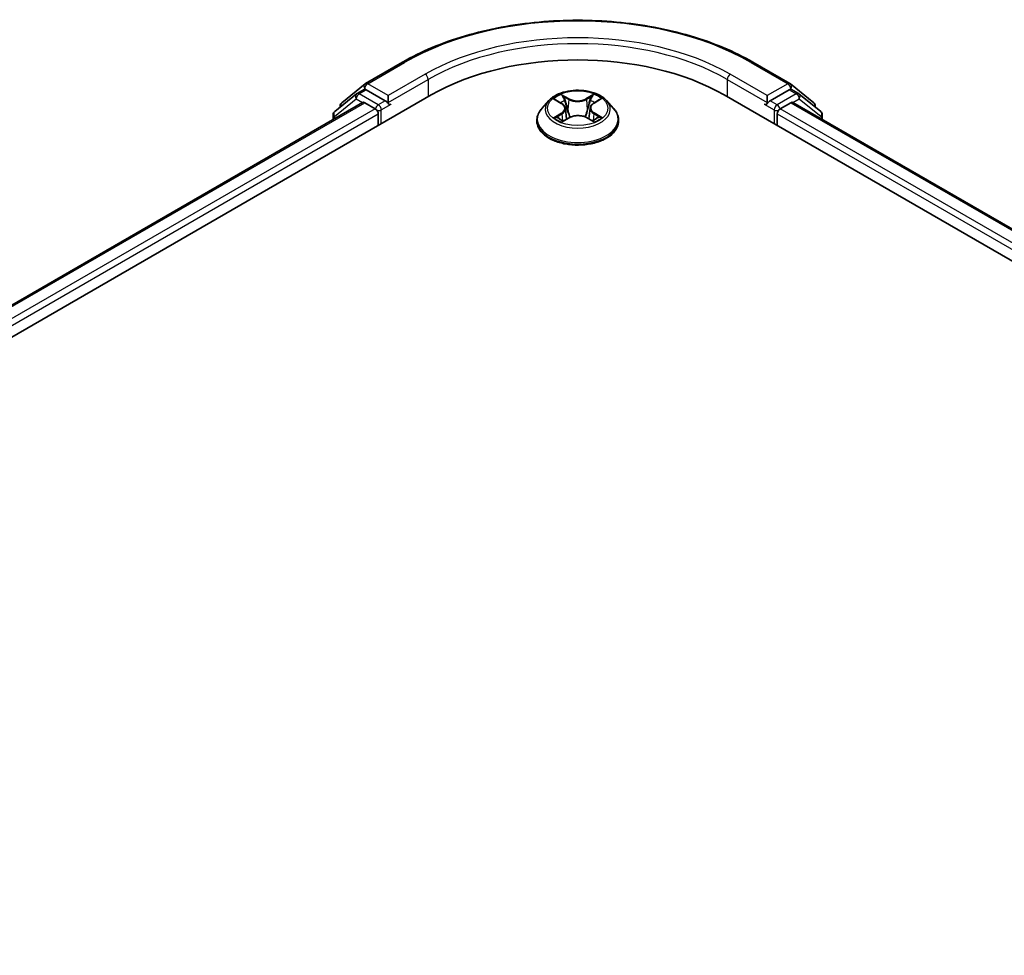
# Model space of a CAD drawing. Units: millimetres. Extents: x 7 to 7291, y 4 to 1409.
# Drawn here: x 29 to 37, y 104 to 111 of the extents above; entities that cross this region are included whole.
import ezdxf

# ---------------------------------------------------------------- set-up
doc = ezdxf.new("R2010")
doc.units = ezdxf.units.MM
doc.header["$LTSCALE"] = 0.5
doc.layers.add('Visible (ISO)', color=7, linetype='Continuous', lineweight=35)
doc.layers.add('Visible Narrow (ISO)', color=7, linetype='Continuous', lineweight=25)

msp = doc.modelspace()

# ---------------------------------------------------------------- linework, layer by layer
at = {"layer": 'Visible (ISO)'}
for p, q in [((31.7799, 110.9021), (32.0706, 111.07)), ((34.8318, 111.07), (35.1225, 110.9021)), ((31.5918, 110.7506), (31.7757, 110.8992)), ((35.1267, 110.8992), (35.3106, 110.7506)), ((22.8682, 105.3683), (32.2963, 110.8116)), ((31.7081, 110.8202), (31.5368, 110.6817)), ((31.7124, 110.8232), (31.7674, 110.8549)), ((31.9348, 110.7662), (31.7841, 110.8533)), ((31.9584, 110.7526), (31.9584, 110.8071)), ((34.6061, 110.8116), (59.7477, 96.2961)), ((34.944, 110.8071), (34.944, 110.7526)), ((35.1183, 110.8533), (34.9675, 110.7662)), ((35.19, 110.8232), (35.135, 110.8549)), ((35.3656, 110.6817), (35.1943, 110.8202)), ((23.1228, 105.7678), (31.7564, 110.7524)), ((31.5794, 110.7162), (31.5794, 110.7246)), ((31.773, 110.7508), (31.8563, 110.7027)), ((31.9643, 110.738), (31.9653, 110.7374)), ((33.2233, 110.7671), (33.1682, 110.7056)), ((33.276, 110.7727), (33.3238, 110.7447)), ((33.5769, 110.7464), (33.6235, 110.7749)), ((33.6791, 110.7671), (33.7342, 110.7056)), ((34.9371, 110.7374), (34.9381, 110.738)), ((35.0461, 110.7027), (35.1294, 110.7508)), ((35.146, 110.7524), (59.4931, 96.6956)), ((35.323, 110.7246), (35.323, 110.7162)), ((31.5244, 110.6558), (31.5244, 110.6185)), ((31.8798, 110.6619), (31.8798, 110.5712)), ((33.3538, 110.7054), (33.3629, 110.6204)), ((33.5486, 110.708), (33.5395, 110.6234)), ((35.0225, 110.5712), (35.0225, 110.6619)), ((35.378, 110.6185), (35.378, 110.6558)), ((33.129, 110.6075), (33.129, 110.6112)), ((33.3355, 110.6047), (33.384, 110.6324)), ((33.5213, 110.6333), (33.5711, 110.6062)), ((33.7734, 110.6075), (33.7734, 110.6112))]:
    msp.add_line(p, q, dxfattribs=at)
for centre, start, end in [((31.7966, 110.8733), 120, 128.94828), ((35.1058, 110.8733), 51.05172, 60), ((31.7291, 110.7943), 120, 128.94828), ((35.1733, 110.7943), 51.05172, 60), ((31.6127, 110.7246), 128.94828, 180), ((35.2897, 110.7246), 0, 51.05172), ((31.5577, 110.6558), 128.94828, 180), ((35.3447, 110.6558), 0, 51.05172)]:
    msp.add_arc(centre, 0.0333, start, end, dxfattribs=at)
for centre, major_axis, start_param, end_param in [((33.4512, 110.1448), (1.6333, 0), 0.785398, 2.356194), ((31.7841, 110.8261), (-0.0167, 0.0289), 5.497787, 6.283185), ((35.1183, 110.8261), (0.0167, 0.0289), 0, 0.785398), ((31.773, 110.7236), (-0.0167, 0.0289), 5.497787, 6.283185), ((31.982, 110.7662), (-0.0167, -0.0289), 5.497787, 7.068583), ((34.9204, 110.7662), (0.0167, -0.0289), 5.497787, 7.068583), ((35.1294, 110.7236), (0.0167, 0.0289), 0, 0.785398), ((31.8563, 110.6755), (-0.0167, 0.0289), 3.926991, 5.497787), ((35.0461, 110.6755), (-0.0167, -0.0289), 3.926991, 5.497787)]:
    msp.add_ellipse(centre, major_axis=major_axis, ratio=0.57735, start_param=start_param, end_param=end_param, dxfattribs=at)
for points, knots in [([(32.0706, 111.07), (32.2161, 111.1539), (32.3839, 111.2243), (32.7483, 111.3315), (32.9449, 111.3683), (33.348, 111.4052), (33.5544, 111.4052), (33.9575, 111.3683), (34.1541, 111.3315), (34.5185, 111.2243), (34.6863, 111.1539), (34.8318, 111.07)], [3.141593, 3.141593, 3.141593, 3.141593, 3.455752, 3.455752, 3.769911, 3.769911, 4.08407, 4.08407, 4.39823, 4.39823, 4.712389, 4.712389, 4.712389, 4.712389]), ([(33.6791, 110.7671), (33.6654, 110.7823), (33.6481, 110.7957), (33.6073, 110.8186), (33.5835, 110.8281), (33.5324, 110.8419), (33.5051, 110.8462), (33.4499, 110.8496), (33.4219, 110.8486), (33.3677, 110.8414), (33.3416, 110.8352), (33.2935, 110.8178), (33.2716, 110.8067), (33.2418, 110.7854), (33.2319, 110.7766), (33.2233, 110.7671)], [4.392976, 4.392976, 4.392976, 4.392976, 4.713989, 4.713989, 5.048418, 5.048418, 5.381495, 5.381495, 5.712809, 5.712809, 6.044545, 6.044545, 6.378523, 6.378523, 6.579436, 6.579436, 6.579436, 6.579436]), ([(31.9348, 110.7662), (31.9378, 110.7645), (31.941, 110.762), (31.947, 110.7559), (31.9499, 110.7524), (31.954, 110.7476), (31.9555, 110.7458), (31.9585, 110.7425), (31.96, 110.7411), (31.9623, 110.7392), (31.9633, 110.7385), (31.9643, 110.738)], [0.18514723, 0.18514723, 0.18514723, 0.18514723, 0.19652842, 0.19652842, 0.20790962, 0.20790962, 0.21385959, 0.21385959, 0.21980957, 0.21980957, 0.22387494, 0.22387494, 0.22387494, 0.22387494]), ([(33.3538, 110.7054), (33.3534, 110.7085), (33.3527, 110.7115), (33.3506, 110.7174), (33.3492, 110.7203), (33.3457, 110.7259), (33.3436, 110.7286), (33.3389, 110.7336), (33.3362, 110.7361), (33.3304, 110.7406), (33.3272, 110.7427), (33.3238, 110.7447)], [3.9773131, 3.9773131, 3.9773131, 3.9773131, 4.1208376, 4.1208376, 4.2643622, 4.2643622, 4.4078867, 4.4078867, 4.5514112, 4.5514112, 4.6949357, 4.6949357, 4.6949357, 4.6949357]), ([(33.5769, 110.7464), (33.5737, 110.7444), (33.5707, 110.7423), (33.5652, 110.7379), (33.5627, 110.7355), (33.5583, 110.7305), (33.5563, 110.7279), (33.553, 110.7225), (33.5516, 110.7197), (33.5496, 110.714), (33.5489, 110.711), (33.5486, 110.708)], [0.0174533, 0.0174533, 0.0174533, 0.0174533, 0.1563454, 0.1563454, 0.2952375, 0.2952375, 0.4341296, 0.4341296, 0.5730217, 0.5730217, 0.7119138, 0.7119138, 0.7119138, 0.7119138]), ([(34.9381, 110.738), (34.9391, 110.7385), (34.94, 110.7392), (34.9424, 110.7411), (34.9439, 110.7425), (34.9469, 110.7458), (34.9484, 110.7476), (34.9525, 110.7524), (34.9554, 110.7559), (34.9614, 110.762), (34.9646, 110.7645), (34.9675, 110.7662)], [0.02298803, 0.02298803, 0.02298803, 0.02298803, 0.0270534, 0.0270534, 0.03300338, 0.03300338, 0.03895335, 0.03895335, 0.05033455, 0.05033455, 0.06171574, 0.06171574, 0.06171574, 0.06171574]), ([(33.1682, 110.7056), (33.1632, 110.7001), (33.1587, 110.6943), (33.1505, 110.6825), (33.1468, 110.6765), (33.1405, 110.664), (33.1378, 110.6576), (33.1334, 110.6446), (33.1317, 110.638), (33.1295, 110.6246), (33.129, 110.6179), (33.129, 110.6112)], [0.2962505, 0.2962505, 0.2962505, 0.2962505, 0.3917638, 0.3917638, 0.4872772, 0.4872772, 0.5827905, 0.5827905, 0.6783038, 0.6783038, 0.7738171, 0.7738171, 0.7738171, 0.7738171]), ([(33.5213, 110.6333), (33.5138, 110.6374), (33.5053, 110.6408), (33.4871, 110.6459), (33.4773, 110.6476), (33.4574, 110.6492), (33.4473, 110.6491), (33.4274, 110.6472), (33.4177, 110.6454), (33.3997, 110.6401), (33.3914, 110.6366), (33.384, 110.6324)], [4.729842, 4.729842, 4.729842, 4.729842, 5.03702, 5.03702, 5.344198, 5.344198, 5.651376, 5.651376, 5.958554, 5.958554, 6.265732, 6.265732, 6.265732, 6.265732]), ([(33.7734, 110.6112), (33.7734, 110.6179), (33.7729, 110.6246), (33.7706, 110.638), (33.769, 110.6446), (33.7646, 110.6576), (33.7619, 110.664), (33.7556, 110.6765), (33.7519, 110.6825), (33.7437, 110.6943), (33.7391, 110.7001), (33.7342, 110.7056)], [3.9154098, 3.9154098, 3.9154098, 3.9154098, 4.0109231, 4.0109231, 4.1064364, 4.1064364, 4.2019497, 4.2019497, 4.2974631, 4.2974631, 4.3929764, 4.3929764, 4.3929764, 4.3929764]), ([(33.129, 110.6075), (33.129, 110.5876), (33.1342, 110.5678), (33.1545, 110.5298), (33.17, 110.5118), (33.2098, 110.479), (33.2346, 110.4644), (33.2906, 110.4406), (33.3218, 110.4315), (33.3876, 110.4194), (33.422, 110.4164), (33.4907, 110.4171), (33.5249, 110.4207), (33.5899, 110.4339), (33.6205, 110.4437), (33.6753, 110.4685), (33.6994, 110.4836), (33.7382, 110.5179), (33.7531, 110.537), (33.7696, 110.5736), (33.7734, 110.5905), (33.7734, 110.6075)], [0.773817, 0.773817, 0.773817, 0.773817, 1.073528, 1.073528, 1.385939, 1.385939, 1.710432, 1.710432, 2.03616, 2.03616, 2.36091, 2.36091, 2.685265, 2.685265, 3.010099, 3.010099, 3.335896, 3.335896, 3.659812, 3.659812, 3.91541, 3.91541, 3.91541, 3.91541]), ([(33.2998, 110.6283), (33.3019, 110.6267), (33.3041, 110.625), (33.3089, 110.6217), (33.3114, 110.62), (33.3168, 110.6167), (33.3197, 110.6151), (33.3256, 110.6119), (33.3288, 110.6104), (33.334, 110.608), (33.3361, 110.6071), (33.3381, 110.6062)], [1.3934612, 1.3934612, 1.3934612, 1.3934612, 1.4635582, 1.4635582, 1.5336553, 1.5336553, 1.6037523, 1.6037523, 1.6738494, 1.6738494, 1.716284, 1.716284, 1.716284, 1.716284]), ([(33.568, 110.6079), (33.5699, 110.6087), (33.5717, 110.6095), (33.5767, 110.6119), (33.5798, 110.6135), (33.5856, 110.6167), (33.5883, 110.6183), (33.5935, 110.6217), (33.596, 110.6233), (33.6005, 110.6267), (33.6026, 110.6284), (33.6046, 110.63)], [2.9991545, 2.9991545, 2.9991545, 2.9991545, 3.0384193, 3.0384193, 3.1086224, 3.1086224, 3.1788254, 3.1788254, 3.2490285, 3.2490285, 3.3192315, 3.3192315, 3.3192315, 3.3192315])]:
    msp.add_open_spline(points, degree=3, knots=knots, dxfattribs=at)
at = {"layer": 'Visible Narrow (ISO)'}
for p, q in [((31.7966, 110.9005), (32.0873, 111.0683)), ((34.8151, 111.0683), (35.1058, 110.9005)), ((32.2491, 110.9749), (31.9584, 110.8071)), ((34.944, 110.8071), (34.6533, 110.9749)), ((31.9584, 110.8071), (31.7966, 110.9005)), ((31.9584, 110.7526), (32.2727, 110.9341)), ((32.2727, 110.9341), (32.2727, 110.798)), ((34.6297, 110.9341), (34.944, 110.7526)), ((34.6297, 110.9341), (34.6297, 110.798)), ((35.1058, 110.9005), (34.944, 110.8071)), ((31.7291, 110.8215), (31.7841, 110.8533)), ((31.8798, 110.7345), (31.7291, 110.8215)), ((31.7667, 110.8545), (31.773, 110.8597)), ((31.773, 110.8597), (31.7841, 110.8533)), ((33.3838, 110.7815), (33.3208, 110.8159)), ((33.3404, 110.7967), (33.38, 110.7751)), ((33.5772, 110.8176), (33.5156, 110.7824)), ((33.5195, 110.776), (33.5582, 110.7981)), ((35.1733, 110.8215), (35.0225, 110.7345)), ((35.1183, 110.8533), (35.1294, 110.8597)), ((35.1183, 110.8533), (35.1733, 110.8215)), ((35.1294, 110.8597), (35.1357, 110.8545)), ((23.1325, 105.7622), (31.773, 110.7508)), ((31.5341, 110.6422), (31.7055, 110.7807)), ((31.7055, 110.7807), (31.7554, 110.7519)), ((31.9348, 110.7662), (31.8798, 110.7345)), ((31.9034, 110.6937), (31.982, 110.739)), ((33.2601, 110.78), (33.321, 110.7445)), ((33.38, 110.7751), (33.3744, 110.6964)), ((33.5195, 110.776), (33.5252, 110.6974)), ((33.5798, 110.7462), (33.6393, 110.7826)), ((34.9204, 110.739), (34.999, 110.6937)), ((35.0225, 110.7345), (34.9675, 110.7662)), ((35.1294, 110.7508), (59.4833, 96.69)), ((35.147, 110.7519), (35.1969, 110.7807)), ((35.1969, 110.7807), (35.3682, 110.6422)), ((31.8563, 110.7027), (23.2144, 105.7134)), ((23.2374, 105.6722), (31.8798, 110.6619)), ((31.5341, 110.6241), (31.5341, 110.6422)), ((31.9034, 110.5848), (31.9034, 110.6937)), ((33.3225, 110.6683), (33.2631, 110.632)), ((33.2892, 110.6391), (33.3266, 110.662)), ((33.3266, 110.662), (33.3305, 110.6096)), ((33.5774, 110.6637), (33.5735, 110.6104)), ((33.5774, 110.6637), (33.6157, 110.6413)), ((33.6423, 110.6345), (33.5814, 110.6701)), ((34.999, 110.6937), (34.999, 110.5848)), ((35.0225, 110.6619), (59.3784, 96.6)), ((59.4015, 96.6412), (35.0461, 110.7027)), ((35.3682, 110.6422), (35.3682, 110.6241)), ((33.3252, 110.597), (33.3868, 110.6321)), ((33.5186, 110.633), (33.5816, 110.5987))]:
    msp.add_line(p, q, dxfattribs=at)
for centre, major_axis, ratio, start_param, end_param in [((33.4512, 110.2809), (1.9288, 0), 0.57735, 0.785398, 2.356194), ((33.4512, 110.2809), (-1.7, 0), 0.57735, 3.926991, 5.497787), ((33.4512, 110.2537), (1.6667, 0), 0.57735, 0.785398, 2.356194), ((32.0873, 111.0411), (-0.0167, 0.0289), 0.57735, 5.497787, 6.283185), ((34.8151, 111.0411), (0.0167, 0.0289), 0.57735, 0, 0.785398), ((32.2491, 110.9477), (-0.0167, 0.0289), 0.57735, 3.926991, 5.497787), ((34.6533, 110.9477), (0.0167, 0.0289), 0.57735, 0.785398, 2.356194), ((31.7966, 110.8733), (-0.021, 0.0259), 0.813143, 0, 1.443452), ((31.7966, 110.8733), (-0.0167, -0.0289), 0.57735, 3.926991, 5.497787), ((31.7966, 110.8733), (-0.0167, 0.0289), 0.57735, 5.497787, 6.283185), ((35.1058, 110.8733), (0.0167, 0.0289), 0.57735, 0, 0.785398), ((35.1058, 110.8733), (-0.0167, 0.0289), 0.57735, 3.926991, 5.497787), ((35.1058, 110.8733), (0.021, 0.0259), 0.813143, 4.839733, 6.283185), ((31.7291, 110.7943), (-0.021, 0.0259), 0.813143, 0, 1.443452), ((31.7291, 110.7943), (-0.0167, -0.0289), 0.57735, 3.926991, 5.497787), ((31.7291, 110.7943), (-0.0167, 0.0289), 0.57735, 5.497787, 6.283185), ((33.4512, 110.7073), (-0.2289, 0), 0.57735, 5.318684, 5.700053), ((33.3366, 110.7947), (-0.00451, -0.00324), 0.179577, 1.035486, 2.430668), ((33.5621, 110.7962), (-0.00456, 0.00317), 0.190303, 0.695209, 2.090391), ((33.4512, 110.7073), (-0.2289, 0), 0.57735, 3.747887, 4.129256), ((35.1733, 110.7943), (0.0167, 0.0289), 0.57735, 0, 0.785398), ((35.1733, 110.7943), (-0.0167, 0.0289), 0.57735, 3.926991, 5.497787), ((35.1733, 110.7943), (0.021, 0.0259), 0.813143, 4.839733, 6.283185), ((31.6127, 110.7246), (-0.0333, 0), 0.57735, 0, 0.357996), ((31.6127, 110.7246), (-0.021, 0.0259), 0.813143, 0, 1.124718), ((31.8798, 110.7073), (-0.0167, -0.0289), 0.57735, 3.926991, 5.204008), ((31.8798, 110.7073), (-0.0167, 0.0289), 0.57735, 3.926991, 5.497787), ((33.4512, 110.699), (-0.2566, 0), 0.57735, 5.805619, 9.902345), ((33.4512, 110.6821), (0.1791, 0), 0.57735, 2.187875, 2.430287), ((33.321, 110.7399), (0.0028, 0.0048), 0.580731, 0, 0.788352), ((33.2535, 110.7059), (0.0949, 0), 0.57735, 5.526821, 7.062711), ((33.3504, 110.7661), (-0.00535, -0.00151), 0.225399, 3.860925, 5.216348), ((33.3838, 110.777), (-0.00266, -0.00488), 0.560346, 3.912889, 5.396419), ((33.4489, 110.8173), (0.1004, 0), 0.57735, 3.956025, 5.491915), ((33.4489, 110.8214), (-0.0949, 0), 0.57735, 0.814432, 2.350322), ((33.5156, 110.7779), (0.00275, -0.00483), 0.57395, 0.875584, 2.359113), ((33.5487, 110.7674), (-0.00536, 0.00146), 0.220476, 4.227125, 5.582548), ((33.6489, 110.7086), (-0.0949, 0), 0.57735, 5.526821, 7.062711), ((33.4512, 110.6821), (0.1791, 0), 0.57735, 0.730615, 0.976879), ((33.5798, 110.7417), (-0.0029, 0.00474), 0.593868, 5.482842, 6.283185), ((35.0225, 110.7073), (-0.0167, -0.0289), 0.57735, 3.926991, 5.497787), ((35.0225, 110.7073), (-0.0167, 0.0289), 0.57735, 4.22077, 5.497787), ((35.2897, 110.7246), (0.021, 0.0259), 0.813143, 5.158467, 6.283185), ((35.2897, 110.7246), (0.0333, 0), 0.57735, 5.925189, 6.283185), ((31.5577, 110.6558), (-0.0333, 0), 0.57735, 0, 0.785398), ((31.5577, 110.6558), (-0.021, 0.0259), 0.813143, 0, 1.443452), ((31.8798, 110.7073), (0.0333, 0), 0.57735, 4.433272, 5.497787), ((33.4512, 110.6211), (-0.3186, 0), 0.57735, 5.805619, 9.902345), ((33.2932, 110.6373), (-0.00104, -0.00546), 0.785532, 4.529793, 5.924976), ((33.3225, 110.6638), (0.0029, -0.00474), 0.593868, 0.85772, 2.34125), ((33.2535, 110.7018), (0.1004, 0), 0.57735, 5.526821, 6.345089), ((33.3706, 110.6944), (-0.00535, -0.00151), 0.225366, 3.860918, 5.211964), ((33.4535, 110.5931), (0.0949, 0), 0.57735, 0.814432, 2.350322), ((33.5291, 110.6955), (-0.00536, 0.00146), 0.220442, 4.231509, 5.582555), ((33.6489, 110.7045), (-0.1004, 0), 0.57735, 6.221282, 7.062711), ((33.5814, 110.6655), (-0.0028, -0.0048), 0.580731, 3.929944, 5.413474), ((33.6118, 110.6395), (0.00109, -0.00545), 0.773913, 0.364019, 1.759201), ((35.0225, 110.7073), (0.0333, 0), 0.57735, 3.926991, 4.991506), ((35.3447, 110.6558), (0.021, 0.0259), 0.813143, 4.839733, 6.283185), ((35.3447, 110.6558), (0.0333, 0), 0.57735, 5.497787, 6.283185), ((33.4512, 110.6112), (-0.3222, 0), 0.57735, 0, 3.141593), ((33.4512, 110.6075), (0.3222, 0), 0.57735, 3.141593, 6.283185), ((33.4512, 110.7073), (0.2289, 0), 0.57735, 3.747887, 4.129256), ((33.3092, 110.6259), (-0.00473, -0.00292), 0.733129, 5.175237, 5.759369), ((33.3868, 110.6276), (-0.00275, 0.00483), 0.57395, 5.500706, 6.283185), ((33.5186, 110.6285), (0.00266, 0.00488), 0.560346, 0, 0.771296), ((33.4512, 110.7073), (0.2289, 0), 0.57735, 5.318684, 5.700053), ((33.5955, 110.6278), (-0.00472, 0.00294), 0.726314, 3.63264, 4.273048)]:
    msp.add_ellipse(centre, major_axis=major_axis, ratio=ratio, start_param=start_param, end_param=end_param, dxfattribs=at)
msp.add_ellipse((33.4512, 110.7073), major_axis=(-0.2379, 0), ratio=0.57735, dxfattribs=at)
for points, knots in [([(33.3404, 110.7967), (33.3385, 110.7984), (33.3367, 110.8002), (33.3322, 110.8049), (33.3295, 110.8076), (33.3248, 110.8122), (33.3228, 110.8141), (33.3208, 110.8159)], [-0.03205597, -0.03205597, -0.03205597, -0.03205597, -0.02365019, -0.02365019, -0.01020094, -0.01020094, 0.00033833, 0.00033833, 0.00033833, 0.00033833]), ([(33.3208, 110.8159), (33.322, 110.8139), (33.3233, 110.8117), (33.3264, 110.8062), (33.3282, 110.8028), (33.3317, 110.7969), (33.3331, 110.7946), (33.3348, 110.7924)], [-0.00033833, -0.00033833, -0.00033833, -0.00033833, 0.01020094, 0.01020094, 0.02365019, 0.02365019, 0.03205597, 0.03205597, 0.03205597, 0.03205597]), ([(33.3348, 110.7924), (33.3376, 110.7885), (33.3401, 110.7844), (33.3445, 110.7756), (33.3462, 110.771), (33.3475, 110.7664)], [-0.02898285, -0.02898285, -0.02898285, -0.02898285, -0.01458506, -0.01458506, 0, 0, 0, 0]), ([(33.3542, 110.768), (33.3528, 110.7731), (33.3509, 110.7781), (33.3462, 110.7878), (33.3434, 110.7924), (33.3404, 110.7967)], [0, 0, 0, 0, 0.01458506, 0.01458506, 0.02898285, 0.02898285, 0.02898285, 0.02898285]), ([(33.5582, 110.7981), (33.5552, 110.7938), (33.5525, 110.7891), (33.548, 110.7794), (33.5461, 110.7743), (33.5448, 110.7693)], [0, 0, 0, 0, 0.01449142, 0.01449142, 0.02898285, 0.02898285, 0.02898285, 0.02898285]), ([(33.5514, 110.7678), (33.5527, 110.7724), (33.5544, 110.777), (33.5586, 110.7858), (33.5611, 110.79), (33.5639, 110.7939)], [-0.02898285, -0.02898285, -0.02898285, -0.02898285, -0.01449142, -0.01449142, 0, 0, 0, 0]), ([(33.5772, 110.8176), (33.5756, 110.8161), (33.574, 110.8146), (33.5708, 110.8113), (33.5692, 110.8097), (33.5658, 110.806), (33.5639, 110.804), (33.5608, 110.8007), (33.5595, 110.7994), (33.5582, 110.7981)], [-0.0323943, -0.0323943, -0.0323943, -0.0323943, -0.02374499, -0.02374499, -0.0154285, -0.0154285, -0.00593404, -0.00593404, 0, 0, 0, 0]), ([(33.5639, 110.7939), (33.565, 110.7955), (33.5661, 110.7972), (33.5686, 110.8014), (33.5699, 110.8039), (33.5722, 110.8084), (33.5733, 110.8104), (33.5753, 110.8142), (33.5763, 110.816), (33.5772, 110.8176)], [0, 0, 0, 0, 0.00593404, 0.00593404, 0.0154285, 0.0154285, 0.02374499, 0.02374499, 0.0323943, 0.0323943, 0.0323943, 0.0323943]), ([(33.2867, 110.7664), (33.2859, 110.7673), (33.2849, 110.7682), (33.2816, 110.7712), (33.2789, 110.7729), (33.2736, 110.7758), (33.271, 110.7769), (33.2657, 110.7787), (33.2629, 110.7795), (33.2601, 110.78)], [0.00208806, 0.00208806, 0.00208806, 0.00208806, 0.00593404, 0.00593404, 0.0154285, 0.0154285, 0.02374499, 0.02374499, 0.0323943, 0.0323943, 0.0323943, 0.0323943]), ([(33.2601, 110.78), (33.2626, 110.7791), (33.2652, 110.7781), (33.2701, 110.7758), (33.2725, 110.7746), (33.2752, 110.7731), (33.2756, 110.7729), (33.276, 110.7727)], [-0.0323943, -0.0323943, -0.0323943, -0.0323943, -0.02374499, -0.02374499, -0.0154285, -0.0154285, -0.01404435, -0.01404435, -0.01404435, -0.01404435]), ([(33.3475, 110.7664), (33.3509, 110.7545), (33.3543, 110.7425), (33.361, 110.7187), (33.3644, 110.7067), (33.3678, 110.6948)], [-0.06877985, -0.06877985, -0.06877985, -0.06877985, -0.03438993, -0.03438993, 0, 0, 0, 0]), ([(33.3744, 110.6964), (33.3711, 110.7083), (33.3677, 110.7202), (33.361, 110.7441), (33.3576, 110.7561), (33.3542, 110.768)], [0, 0, 0, 0, 0.03438993, 0.03438993, 0.06877985, 0.06877985, 0.06877985, 0.06877985]), ([(33.5448, 110.7693), (33.5415, 110.7573), (33.5382, 110.7453), (33.5317, 110.7213), (33.5284, 110.7094), (33.5252, 110.6974)], [0, 0, 0, 0, 0.03438993, 0.03438993, 0.06877985, 0.06877985, 0.06877985, 0.06877985]), ([(33.5318, 110.6959), (33.5351, 110.7079), (33.5384, 110.7198), (33.5449, 110.7438), (33.5482, 110.7558), (33.5514, 110.7678)], [-0.06877985, -0.06877985, -0.06877985, -0.06877985, -0.03438993, -0.03438993, 0, 0, 0, 0]), ([(33.6393, 110.7826), (33.636, 110.7818), (33.6326, 110.7808), (33.6252, 110.7778), (33.6212, 110.7757), (33.6158, 110.7715), (33.6142, 110.77), (33.6127, 110.7683)], [-0.00033833, -0.00033833, -0.00033833, -0.00033833, 0.01020094, 0.01020094, 0.02365019, 0.02365019, 0.03033086, 0.03033086, 0.03033086, 0.03033086]), ([(33.6235, 110.7749), (33.6257, 110.7762), (33.6279, 110.7774), (33.6332, 110.7801), (33.6363, 110.7814), (33.6393, 110.7826)], [-0.01827661, -0.01827661, -0.01827661, -0.01827661, -0.01020094, -0.01020094, 0.00033833, 0.00033833, 0.00033833, 0.00033833]), ([(33.2892, 110.6391), (33.2874, 110.6388), (33.2853, 110.6384), (33.2797, 110.6371), (33.276, 110.6362), (33.2692, 110.6342), (33.2661, 110.6331), (33.2631, 110.632)], [-0.03205597, -0.03205597, -0.03205597, -0.03205597, -0.02365019, -0.02365019, -0.01020094, -0.01020094, 0.00033833, 0.00033833, 0.00033833, 0.00033833]), ([(33.3051, 110.6277), (33.3032, 110.6308), (33.3008, 110.6334), (33.2955, 110.6372), (33.2924, 110.6385), (33.2892, 110.6391)], [0, 0, 0, 0, 0.01458506, 0.01458506, 0.02898285, 0.02898285, 0.02898285, 0.02898285]), ([(33.3678, 110.6948), (33.3726, 110.6777), (33.3781, 110.661), (33.3857, 110.6413), (33.387, 110.638), (33.3884, 110.6348)], [-0.09824125, -0.09824125, -0.09824125, -0.09824125, -0.04912063, -0.04912063, -0.03918633, -0.03918633, -0.03918633, -0.03918633]), ([(33.3936, 110.6372), (33.3924, 110.6403), (33.3912, 110.6434), (33.3841, 110.6628), (33.379, 110.6795), (33.3744, 110.6964)], [0.03965483, 0.03965483, 0.03965483, 0.03965483, 0.04912063, 0.04912063, 0.09824125, 0.09824125, 0.09824125, 0.09824125]), ([(33.5252, 110.6974), (33.5208, 110.6804), (33.5158, 110.6637), (33.509, 110.6448), (33.5081, 110.6423), (33.5072, 110.6397)], [0, 0, 0, 0, 0.04912063, 0.04912063, 0.05679231, 0.05679231, 0.05679231, 0.05679231]), ([(33.5125, 110.6376), (33.5136, 110.6402), (33.5146, 110.6428), (33.5218, 110.6619), (33.5272, 110.6787), (33.5318, 110.6959)], [-0.05703516, -0.05703516, -0.05703516, -0.05703516, -0.04912063, -0.04912063, 0, 0, 0, 0]), ([(33.6157, 110.6413), (33.6124, 110.6407), (33.6093, 110.6393), (33.6038, 110.6354), (33.6014, 110.6328), (33.5995, 110.6297)], [0, 0, 0, 0, 0.01449142, 0.01449142, 0.02898285, 0.02898285, 0.02898285, 0.02898285]), ([(33.6143, 110.6347), (33.6155, 110.6349), (33.6169, 110.6352), (33.6208, 110.6357), (33.6235, 110.6359), (33.6288, 110.636), (33.6314, 110.6359), (33.6367, 110.6355), (33.6395, 110.6351), (33.6423, 110.6345)], [0, 0, 0, 0, 0.00593404, 0.00593404, 0.0154285, 0.0154285, 0.02374499, 0.02374499, 0.0323943, 0.0323943, 0.0323943, 0.0323943]), ([(33.6423, 110.6345), (33.6397, 110.6354), (33.6372, 110.6363), (33.6323, 110.6377), (33.6299, 110.6384), (33.6249, 110.6395), (33.6224, 110.6401), (33.6185, 110.6408), (33.617, 110.6411), (33.6157, 110.6413)], [-0.0323943, -0.0323943, -0.0323943, -0.0323943, -0.02374499, -0.02374499, -0.0154285, -0.0154285, -0.00593404, -0.00593404, 0, 0, 0, 0]), ([(33.2631, 110.632), (33.2664, 110.6327), (33.2698, 110.6332), (33.2772, 110.6337), (33.2812, 110.6337), (33.287, 110.6331), (33.289, 110.6328), (33.2907, 110.6325)], [-0.00033833, -0.00033833, -0.00033833, -0.00033833, 0.01020094, 0.01020094, 0.02365019, 0.02365019, 0.03205597, 0.03205597, 0.03205597, 0.03205597]), ([(33.2907, 110.6325), (33.2937, 110.632), (33.2964, 110.6308), (33.2991, 110.6289), (33.2995, 110.6286), (33.2998, 110.6283)], [-0.02898285, -0.02898285, -0.02898285, -0.02898285, -0.01458506, -0.01458506, -0.01249121, -0.01249121, -0.01249121, -0.01249121]), ([(33.3372, 110.6057), (33.3366, 110.6058), (33.336, 110.6057), (33.3338, 110.6055), (33.3325, 110.6049), (33.3301, 110.6033), (33.3291, 110.6024), (33.3271, 110.6), (33.3261, 110.5985), (33.3252, 110.597)], [0.00226702, 0.00226702, 0.00226702, 0.00226702, 0.00593404, 0.00593404, 0.0154285, 0.0154285, 0.02374499, 0.02374499, 0.0323943, 0.0323943, 0.0323943, 0.0323943]), ([(33.3252, 110.597), (33.3268, 110.5984), (33.3284, 110.5998), (33.3316, 110.6022), (33.3332, 110.6033), (33.335, 110.6044), (33.3353, 110.6046), (33.3355, 110.6047)], [-0.0323943, -0.0323943, -0.0323943, -0.0323943, -0.02374499, -0.02374499, -0.0154285, -0.0154285, -0.01417433, -0.01417433, -0.01417433, -0.01417433]), ([(33.5816, 110.5987), (33.5804, 110.6006), (33.5791, 110.6023), (33.576, 110.6053), (33.5742, 110.6065), (33.5711, 110.6073), (33.5702, 110.6073), (33.5691, 110.6073)], [-0.00033833, -0.00033833, -0.00033833, -0.00033833, 0.01020094, 0.01020094, 0.02365019, 0.02365019, 0.02944595, 0.02944595, 0.02944595, 0.02944595]), ([(33.5711, 110.6062), (33.5726, 110.6054), (33.574, 110.6045), (33.5776, 110.602), (33.5796, 110.6004), (33.5816, 110.5987)], [-0.01763375, -0.01763375, -0.01763375, -0.01763375, -0.01020094, -0.01020094, 0.00033833, 0.00033833, 0.00033833, 0.00033833]), ([(33.6046, 110.63), (33.6051, 110.6304), (33.6056, 110.6308), (33.6085, 110.6329), (33.6113, 110.6341), (33.6143, 110.6347)], [-0.0173997, -0.0173997, -0.0173997, -0.0173997, -0.01449142, -0.01449142, 0, 0, 0, 0])]:
    msp.add_open_spline(points, degree=3, knots=knots, dxfattribs=at)
for points in [[(33.3088, 110.6217), (33.3076, 110.6237), (33.3064, 110.6257), (33.3051, 110.6277)], [(33.5995, 110.6297), (33.598, 110.6274), (33.5966, 110.6251), (33.5952, 110.6228)]]:
    msp.add_open_spline(points, degree=3, dxfattribs=at)

doc.saveas('drawing.dxf')
